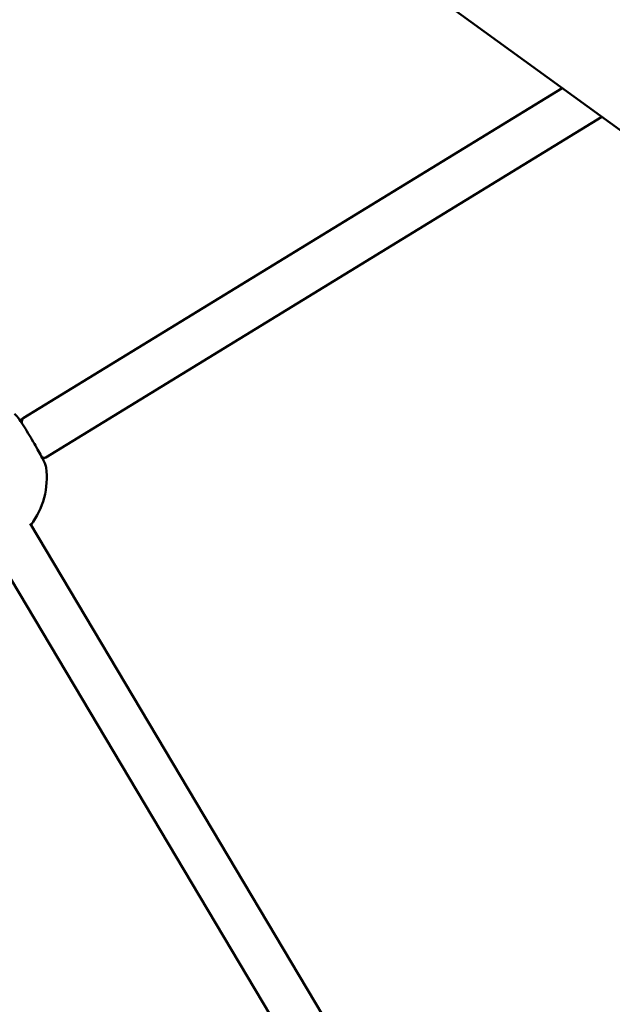
# Model space of a CAD drawing. Units: millimetres. Extents: x -40 to 16179, y 5 to 13683.
# Drawn here: x 6808 to 7018, y 4669 to 5019 of the extents above; entities that cross this region are included whole.
import ezdxf

# ---------------------------------------------------------------- set-up
doc = ezdxf.new("R2010")
doc.units = ezdxf.units.MM
doc.layers.add('MD_Visible', color=7, linetype='Continuous', lineweight=50)
doc.styles.get("Standard").update_dxf_attribs({"font": 'Square-721-BT.ttf'})
doc.dimstyles.new('asd', dxfattribs={"dimtxt": 300, "dimasz": 100, "dimexe": 1.25, "dimexo": 0.625, "dimgap": 80, "dimtad": 1, "dimdec": 0, "dimlfac": 0.1, "dimrnd": 5, "dimtxsty": 'Standard', "dimcen": 0, "dimse1": 1, "dimse2": 1, "dimclre": 6, "dimadec": 0, "dimazin": 0, "dimtfac": 1, "dimtdec": 0, "dimtix": 1, "dimtmove": 2, "dimatfit": 3, "dimfxl": 1, "dimarcsym": 0})

# ---------------------------------------------------------------- blocks, each defined once
blk = doc.blocks.new('*D15')
at = {"color": 0, "lineweight": -2, "transparency": 16777216}
blk.add_line((685.6, 13252.22), (16079.36, 13252.22), dxfattribs=at)
at = {"color": 0, "transparency": 16777216}
for points in [[(685.6, 13268.89), (685.6, 13235.56), (585.6, 13252.22)], [(16079.36, 13268.89), (16079.36, 13235.56), (16179.36, 13252.22)]]:
    blk.add_solid(points, dxfattribs=at)
at = {"layer": 'Defpoints', "color": 0, "transparency": 16777216}
for p in [(16179.36, 13252.22), (16179.36, 6598.41), (585.6, 2561.53)]:
    blk.add_point(p, dxfattribs=at)
at = {"color": 0, "transparency": 16777216, "insert": (8382.48, 13486.05), "char_height": 300, "attachment_point": 5}
blk.add_mtext('1560', dxfattribs=at)
blk = doc.blocks.new('*D16')
at = {"color": 0, "lineweight": -2, "transparency": 16777216}
blk.add_line((390, 12952.22), (390, 104.9), dxfattribs=at)
at = {"color": 0, "transparency": 16777216}
for points in [[(373.33, 12952.22), (406.66, 12952.22), (390, 13052.22)], [(373.33, 104.9), (406.66, 104.9), (390, 4.9)]]:
    blk.add_solid(points, dxfattribs=at)
at = {"layer": 'Defpoints', "color": 0, "transparency": 16777216}
for p in [(9725.54, 13052.22), (390, 4.9), (7645.42, 4.9)]:
    blk.add_point(p, dxfattribs=at)
at = {"color": 0, "transparency": 16777216, "insert": (156.37, 6528.56), "char_height": 300, "attachment_point": 5, "rotation": 90}
blk.add_mtext('1305', dxfattribs=at)

msp = doc.modelspace()

# ---------------------------------------------------------------- linework, layer by layer
msp.add_lwpolyline([(9044.48, 180.63, 2.662771), (3274.27, 6417.31, -0.349642), (2150.96, 4923.14, 0.341788), (585.6, 2900.69), (585.6, 2222.36, 0.570412), (3681.37, 391.66, -0.126346), (4404.09, 577.25), (5509.11, 577.25, -0.131635), (6259.02, 376.34, 0.207435), (8450.64, 124.38, -0.100419)], format="xyb", close=True)
at = {"layer": 'MD_Visible'}
for p, q in [((6126.75, 5629.41), (7169.08, 4872.12)), ((7000.72, 4994.44), (6809.44, 4877.27)), ((7014.73, 4984.26), (6817.4, 4863.38)), ((6809.46, 4877.28), (6808.2, 4876.61)), ((6817.36, 4863.36), (6816.34, 4862.82)), ((6811.89, 4839.89), (6945.33, 4615.72)), ((6795.91, 4835.45), (6932.33, 4606.28))]:
    msp.add_line(p, q, dxfattribs=at)
at = {"layer": 'MD_Visible', "extrusion": (0, 0, -1)}
msp.add_arc((-6789.77, 4856.21), 28, 172.6641, 216.8637, dxfattribs=at)
at = {"layer": 'MD_Visible'}
for start_param, end_param in [(0.009759, 0.575321), (2.652298, 3.151352)]:
    msp.add_ellipse((6813.42, 4870.32), major_axis=(-3.96, 6.96), ratio=0.3041, start_param=start_param, end_param=end_param, dxfattribs=at)
msp.add_open_spline([(6806.26, 4878.83), (6806.66, 4878.54), (6806.95, 4878.23), (6807.75, 4877.26), (6808.29, 4876.5), (6809.21, 4875.11), (6809.53, 4874.61), (6810.43, 4873.18), (6811.04, 4872.17), (6812.22, 4870.18), (6812.8, 4869.19), (6813.88, 4867.32), (6814.4, 4866.41), (6815.33, 4864.73), (6815.75, 4863.95), (6816.49, 4862.53), (6816.8, 4861.9), (6817.28, 4860.81), (6817.46, 4860.4), (6817.54, 4859.78)], degree=3, knots=[0, 0, 0, 0, 0.298227, 0.298227, 0.746698, 0.746698, 0.965815, 0.965815, 1.3348, 1.3348, 1.670402, 1.670402, 1.990923, 1.990923, 2.313955, 2.313955, 2.656769, 2.656769, 3.018188, 3.018188, 3.018188, 3.018188], dxfattribs=at)
msp.add_open_spline([(6817.54, 4859.78), (6817.54, 4859.78), (6817.54, 4859.78), (6817.54, 4859.78)], degree=3, dxfattribs=at)

# ---------------------------------------------------------------- dimensions: what is measured, and where the dimension line sits
dim = msp.add_linear_dim(base=(16179.36, 13252.22), p1=(585.6, 2561.53), p2=(16179.36, 6598.41), dimstyle='asd')
dim.commit()
dim.dimension.update_dxf_attribs({"geometry": '*D15', "text_midpoint": (8382.48, 13486.05)})
dim = msp.add_linear_dim(base=(390, 4.9), p1=(9725.54, 13052.22), p2=(7645.42, 4.9), angle=90, dimstyle='asd')
dim.commit()
dim.dimension.update_dxf_attribs({"geometry": '*D16', "text_midpoint": (156.37, 6528.56)})

doc.saveas('drawing.dxf')
